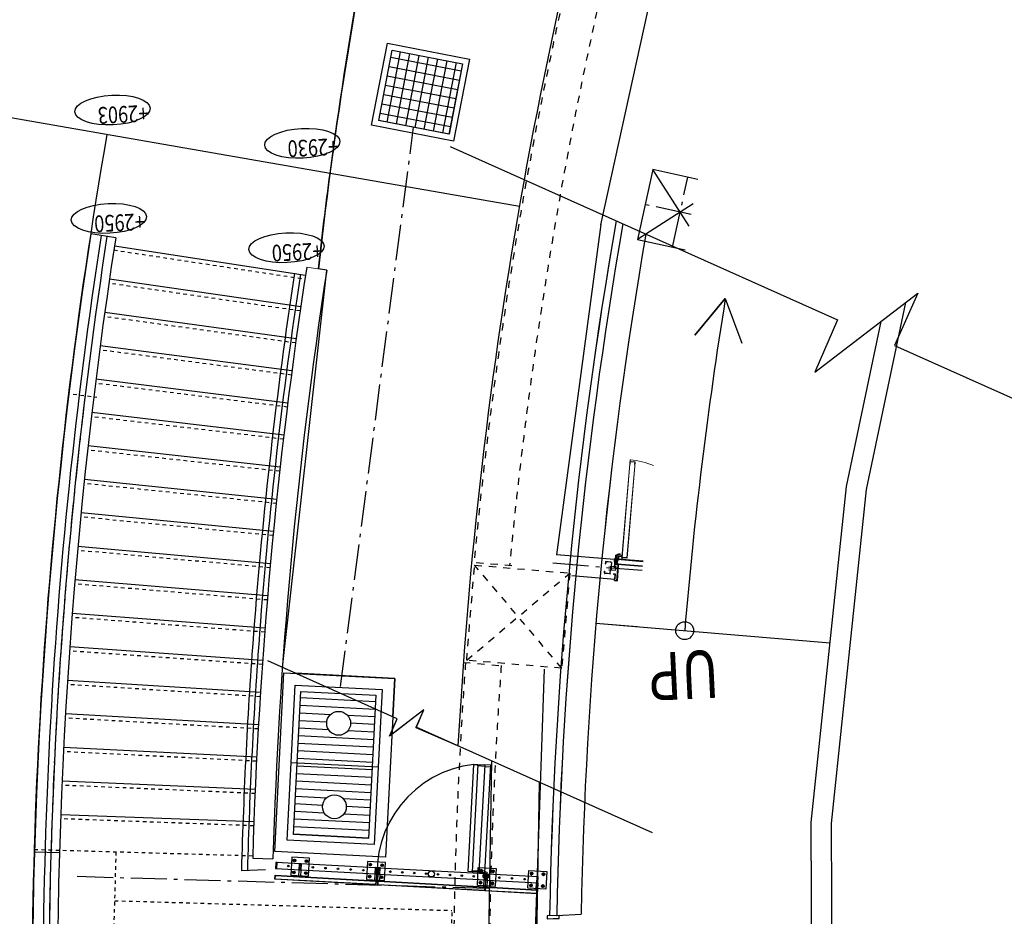
# Model space of a CAD drawing. Extents: x -230652 to 1028740, y 0 to 419336.
# Drawn here: x 302430 to 310681, y 204015 to 211525 of the extents above; entities that cross this region are included whole.
import ezdxf
from ezdxf.enums import TextEntityAlignment as Align

# ---------------------------------------------------------------- set-up
doc = ezdxf.new("R2010")
doc.units = 0
doc.header["$LTSCALE"] = 600
for name, pattern in [('千葉公園ドーム$0$CENTER2', [1.125, 0.75, -0.125, 0.125, -0.125]), ('千葉公園ドーム$0$D3', [0.2, 0.1, -0.1]), ('千葉公園ドーム$0$DD1', [0.1, 0.05, -0.05]), ('千葉公園ドーム$0$DD3', [0.2, 0.1, -0.1]), ('千葉公園ドーム$0$DD4', [0.38, 0.3, -0.08]), ('千葉公園ドーム$0$DD6', [0.75, 0.5, -0.1, 0.05, -0.1])]:
    doc.linetypes.add(name, pattern=pattern)
doc.layers.get('0').update_dxf_attribs({"lineweight": 0})
for name, color, linetype, lineweight in [('千葉公園ドーム$0$090外構', 8, 'Continuous', 25), ('千葉公園ドーム$0$100補助芯', 8, '千葉公園ドーム$0$DD6', 25), ('千葉公園ドーム$0$122ALC切断線', 8, 'Continuous', 25), ('千葉公園ドーム$0$130躯体ふかし線', 8, '千葉公園ドーム$0$DD3', 25), ('千葉公園ドーム$0$150躯体見掛り線', 8, 'Continuous', 25), ('千葉公園ドーム$0$150躯体見掛り線（MH）', 8, 'Continuous', 25), ('千葉公園ドーム$0$160躯体見隠れ線', 8, '千葉公園ドーム$0$DD4', 25), ('千葉公園ドーム$0$180鉄骨柱', 8, 'Continuous', 25), ('千葉公園ドーム$0$221仕上切断線', 8, 'Continuous', 25), ('千葉公園ドーム$0$230建具線', 8, 'Continuous', 25), ('千葉公園ドーム$0$231Kaik', 8, 'Continuous', 25), ('千葉公園ドーム$0$250器具切断線', 8, 'Continuous', 25), ('千葉公園ドーム$0$300Dansa', 8, 'Continuous', 25), ('千葉公園ドーム$0$301Dansa段床', 8, 'Continuous', 25), ('千葉公園ドーム$0$320Step', 8, 'Continuous', 25), ('千葉公園ドーム$0$322階段手摺', 8, 'Continuous', 25), ('千葉公園ドーム$0$390kigo室名', 8, 'Continuous', 25), ('千葉公園ドーム$0$391KigoM（詳細）', 8, 'Continuous', 25), ('千葉公園ドーム$0$LEBEL', 8, 'Continuous', 25), ('千葉公園ドーム$0$X2', 8, 'Continuous', 25), ('千葉公園ドーム$0$外構縁石', 8, 'Continuous', 25), ('千葉公園ドーム$0$建築雨水桝グレ－チング蓋', 8, 'Continuous', 25), ('千葉公園ドーム$0$設備雨水埋設配管芯', 8, '千葉公園ドーム$0$DD6', 25), ('千葉公園ドーム$0$設備雨水桝', 8, 'Continuous', 25)]:
    doc.layers.add(name, color=color, linetype=linetype, lineweight=lineweight)
doc.styles.add('YOKO_GOTHIC', font='msgothic.ttc')
doc.styles.add('YOKO２', font='monotxt', dxfattribs={"bigfont": 'bigfont'})

# ---------------------------------------------------------------- blocks, each defined once
blk = doc.blocks.new('CLAIR_GROUP219')
at = {"color": 8, "linetype": 'Continuous'}
for p, q in [((305408.1, 204423.3), (305407.9, 204420.1)), ((305407.9, 204420.1), (305449.7, 204417.8)), ((305449.9, 204421), (305408.1, 204423.3)), ((306312.8, 204341.6), (306313, 204344.8)), ((306312.8, 204341.6), (306313.6, 204340.6)), ((306313, 204344.8), (306313.9, 204345.6)), ((306313.2, 204349.6), (306313.4, 204352.8)), ((306313.2, 204349.6), (306314.1, 204348.6)), ((306313.4, 204352.8), (306314.3, 204353.6)), ((306313.6, 204340.6), (306313.9, 204345.6)), ((306316.7, 204340.5), (306313.6, 204340.6)), ((306313.7, 204357.5), (306313.8, 204360.7)), ((306313.7, 204357.5), (306314.5, 204356.6)), ((306313.8, 204360.7), (306314.8, 204361.6)), ((306317, 204345.4), (306313.9, 204345.6)), ((306314.1, 204348.6), (306314.3, 204353.6)), ((306317.2, 204348.4), (306314.1, 204348.6)), ((306317.4, 204353.4), (306314.3, 204353.6)), ((306314.5, 204356.6), (306314.8, 204361.6)), ((306317.6, 204356.4), (306314.5, 204356.6)), ((306317.9, 204361.4), (306314.8, 204361.6)), ((306317.1, 204346.7), (306316.7, 204339.2)), ((306317, 204338.3), (306316.7, 204339.2)), ((306320.6, 204338.1), (306317, 204338.3)), ((306317.5, 204354.7), (306317.1, 204347.1)), ((306317.5, 204347.5), (306317.1, 204346.7)), ((306317.4, 204346.3), (306317.1, 204347.1)), ((306320.7, 204340.4), (306317.1, 204340.6)), ((306321, 204346.1), (306317.4, 204346.3)), ((306321, 204345), (306317.4, 204345.2)), ((306318, 204362.7), (306317.5, 204355.1)), ((306318, 204355.5), (306317.5, 204354.7)), ((306317.9, 204354.3), (306317.5, 204355.1)), ((306321.1, 204347.3), (306317.5, 204347.5)), ((306321.2, 204348.4), (306317.6, 204348.6)), ((306321.4, 204353), (306317.8, 204353.2)), ((306321.5, 204354.1), (306317.9, 204354.3)), ((306318.4, 204363.5), (306318, 204362.7)), ((306321.6, 204356.4), (306318, 204356.6)), ((306321.6, 204355.3), (306318, 204355.5)), ((306321.9, 204361), (306318.3, 204361.2)), ((306322, 204363.3), (306318.4, 204363.5)), ((306321.1, 204347.3), (306320.6, 204338.1)), ((306321.1, 204347.3), (306320.6, 204338.1)), ((306321.1, 204347.3), (306320.6, 204338.1)), ((306320.6, 204338.1), (306321.6, 204338.1)), ((306320.9, 204344.2), (306321.8, 204342.4)), ((306320.9, 204343), (306321.8, 204341.2)), ((306321.6, 204355.3), (306321, 204346.1)), ((306321.6, 204355.3), (306321, 204346.1)), ((306321.6, 204355.3), (306321, 204346.1)), ((306321, 204346.1), (306322, 204346)), ((306321.1, 204347.3), (306322.1, 204347.3)), ((306321.3, 204351), (306322.2, 204349.2)), ((306321.4, 204352.2), (306322.3, 204350.4)), ((306322, 204363.3), (306321.5, 204354.1)), ((306322, 204363.3), (306321.5, 204354.1)), ((306322, 204363.3), (306321.5, 204354.1)), ((306321.5, 204354.1), (306322.5, 204354)), ((306321.6, 204355.3), (306322.6, 204355.3)), ((306322.1, 204347.3), (306321.6, 204338.1)), ((306321.8, 204360.1), (306322.7, 204358.4)), ((306321.8, 204359), (306322.7, 204357.2)), ((306322, 204363.3), (306323, 204363.3)), ((306322.6, 204355.3), (306322, 204346)), ((306323, 204363.3), (306322.5, 204354)), ((306334.4, 204334), (306336.4, 204370)), ((306337.4, 204333.8), (306334.4, 204334)), ((306337.4, 204333.8), (306339.4, 204369.9)), ((306350.6, 204336.5), (306351.1, 204345.7)), ((306351.6, 204336.4), (306350.6, 204336.5)), ((306351.7, 204339.6), (306350.8, 204341.4)), ((306351.8, 204340.7), (306350.9, 204342.5)), ((306351, 204344.5), (306351.5, 204353.7)), ((306352, 204344.4), (306351, 204344.5)), ((306352.1, 204345.6), (306351.1, 204345.7)), ((306352.2, 204348.7), (306351.3, 204350.5)), ((306352.2, 204347.6), (306351.3, 204349.4)), ((306351.4, 204352.4), (306351.9, 204361.7)), ((306352.4, 204352.4), (306351.4, 204352.4)), ((306352.5, 204353.6), (306351.5, 204353.7)), ((306351.6, 204336.4), (306352.1, 204345.6)), ((306351.6, 204336.4), (306352.1, 204345.6)), ((306351.6, 204336.4), (306352.1, 204345.6)), ((306351.6, 204336.4), (306355.2, 204336.2)), ((306352.6, 204355.5), (306351.7, 204357.3)), ((306351.7, 204338.7), (306355.3, 204338.5)), ((306352.7, 204356.7), (306351.8, 204358.5)), ((306352.9, 204361.6), (306351.9, 204361.7)), ((306351.9, 204343.3), (306355.5, 204343.1)), ((306352, 204344.4), (306352.5, 204353.6)), ((306352, 204344.4), (306352.5, 204353.6)), ((306352, 204344.4), (306352.5, 204353.6)), ((306352, 204344.4), (306355.6, 204344.2)), ((306352.1, 204346.7), (306355.7, 204346.5)), ((306352.1, 204345.6), (306355.7, 204345.4)), ((306352.4, 204352.4), (306352.9, 204361.6)), ((306352.4, 204352.4), (306352.9, 204361.6)), ((306352.4, 204352.4), (306352.9, 204361.6)), ((306352.4, 204352.4), (306356, 204352.2)), ((306352.4, 204351.3), (306356, 204351.1)), ((306352.5, 204353.6), (306356.1, 204353.4)), ((306352.6, 204354.7), (306356.2, 204354.5)), ((306352.8, 204359.3), (306356.4, 204359.1)), ((306352.9, 204361.6), (306356.5, 204361.4)), ((306355.2, 204336.2), (306355.6, 204337)), ((306355.6, 204344.2), (306356, 204345)), ((306355.6, 204337), (306356, 204344.6)), ((306355.7, 204345.4), (306356, 204344.6)), ((306355.7, 204338.3), (306358.8, 204338.1)), ((306355.9, 204343.3), (306359, 204343.1)), ((306356, 204352.2), (306356.5, 204353)), ((306356, 204345), (306356.5, 204352.6)), ((306356.1, 204353.4), (306356.5, 204352.6)), ((306356.1, 204346.3), (306359.2, 204346.1)), ((306356.4, 204351.3), (306359.5, 204351.1)), ((306356.5, 204361.4), (306356.9, 204360.6)), ((306356.5, 204353), (306356.9, 204360.6)), ((306356.5, 204354.3), (306359.6, 204354.1)), ((306356.8, 204359.3), (306359.9, 204359.1)), ((306359, 204343.1), (306358.8, 204338.1)), ((306359.7, 204339), (306358.8, 204338.1)), ((306359.9, 204342.2), (306359, 204343.1)), ((306359.5, 204351.1), (306359.2, 204346.1)), ((306360.2, 204347), (306359.2, 204346.1)), ((306360.3, 204350.2), (306359.5, 204351.1)), ((306359.9, 204359.1), (306359.6, 204354.1)), ((306360.6, 204355), (306359.6, 204354.1)), ((306359.9, 204342.2), (306359.7, 204339)), ((306360.8, 204358.2), (306359.9, 204359.1)), ((306360.3, 204350.2), (306360.2, 204347)), ((306360.8, 204358.2), (306360.6, 204355))]:
    blk.add_line(p, q, dxfattribs=at)
at = {"color": 8, "linetype": 'Continuous', "lineweight": 5}
for p, q in [((306316.7, 204340.9), (306313.2, 204341.1)), ((306317, 204345), (306313.4, 204345.2)), ((306317.2, 204348.9), (306313.7, 204349.1)), ((306317.4, 204353), (306313.9, 204353.2)), ((306317.6, 204356.9), (306314.1, 204357.1)), ((306317.9, 204361), (306314.3, 204361.2)), ((306355.7, 204338.7), (306359.2, 204338.5)), ((306355.9, 204342.9), (306359.4, 204342.7)), ((306356.1, 204346.7), (306359.7, 204346.5)), ((306356.4, 204350.9), (306359.9, 204350.7)), ((306356.6, 204354.7), (306360.1, 204354.5)), ((306356.8, 204358.8), (306360.3, 204358.6))]:
    blk.add_line(p, q, dxfattribs=at)
at = {"color": 8, "linetype": 'Continuous'}
for points in [[(306270.2, 205285.4), (306220.6, 204386.8), (306186.7, 204388.7), (306236.3, 205287.3)], [(306328.1, 205282.2), (306327.5, 205270.3), (306269.6, 205273.5), (306270.2, 205285.4)], [(306328.1, 205282.2), (306278.5, 204383.6), (306328.5, 204380.9), (306378, 205279.5)], [(306328.1, 205282.2), (306327.5, 205270.3), (306377.4, 205267.5), (306378, 205279.5)], [(304701.3, 204359), (304851.1, 204350.7), (304859.3, 204500.5), (304709.6, 204508.7)], [(304741.4, 204477), (304732.6, 204472.6), (304724.4, 204478), (304724.9, 204487.8), (304733.7, 204492.2), (304741.9, 204486.8)], [(304841.2, 204471.5), (304832.5, 204467.1), (304824.2, 204472.5), (304824.8, 204482.3), (304833.5, 204486.7), (304841.8, 204481.3)], [(304573.3, 204416.1), (305408, 204370.1), (305410.7, 204420), (304576, 204466)], [(304573.3, 204416.1), (304585.2, 204415.4), (304588, 204465.4), (304576, 204466)], [(304735.9, 204377.2), (304727.1, 204372.8), (304718.9, 204378.1), (304719.4, 204387.9), (304728.2, 204392.4), (304736.4, 204387)], [(304773, 204405.1), (304784.9, 204404.4), (304781.7, 204346.5), (304769.8, 204347.2)], [(304773, 204405.1), (304784.9, 204404.4), (304787.7, 204454.4), (304775.7, 204455)], [(304784.9, 204404.4), (304773, 204405.1), (304775.7, 204455), (304787.7, 204454.4)], [(305336.3, 204323.9), (305486.1, 204315.7), (305494.4, 204465.4), (305344.6, 204473.7)], [(305376.4, 204442), (305367.6, 204437.6), (305359.4, 204442.9), (305360, 204452.7), (305368.7, 204457.2), (305376.9, 204451.8)], [(305408, 204370.1), (305420, 204369.4), (305422.7, 204419.3), (305410.7, 204420)], [(305420, 204369.4), (305408, 204370.1), (305410.7, 204420), (305422.7, 204419.3)], [(305434.9, 204368.6), (306333.6, 204319), (306336.3, 204368.9), (305437.7, 204418.5)], [(305434.9, 204368.6), (305446.9, 204367.9), (305449.7, 204417.8), (305437.7, 204418.5)], [(305476.2, 204436.5), (305467.5, 204432.1), (305459.3, 204437.4), (305459.8, 204447.2), (305468.6, 204451.7), (305476.8, 204446.3)], [(306279.2, 204395.6), (306278.5, 204383.6), (306220.6, 204386.8), (306221.3, 204398.8)], [(306414.7, 204264.4), (306264.9, 204272.7), (306273.2, 204422.5), (306422.9, 204414.2)], [(306279.2, 204395.6), (306278.5, 204383.6), (306328.5, 204380.9), (306329.1, 204392.8)], [(306288, 204391.7), (306296.2, 204386.3), (306305, 204390.8), (306305.5, 204400.6), (306297.3, 204405.9), (306288.5, 204401.5)], [(306387.9, 204386.2), (306396.1, 204380.8), (306404.8, 204385.3), (306405.4, 204395.1), (306397.2, 204400.4), (306388.4, 204396)], [(306838, 204241.1), (306688.3, 204249.3), (306696.5, 204399.1), (306846.3, 204390.9)], [(304570.1, 204358.2), (305416.8, 204311.5), (305414.9, 204277.5), (304568.2, 204324.2)], [(304572.2, 204355.8), (305414.3, 204309.3), (305412.7, 204280), (304570.6, 204326.4)], [(304835.7, 204371.7), (304826.9, 204367.2), (304818.7, 204372.6), (304819.3, 204382.4), (304828, 204386.8), (304836.2, 204381.5)], [(305370.9, 204342.2), (305362.1, 204337.7), (305353.9, 204343.1), (305354.5, 204352.9), (305363.2, 204357.3), (305371.4, 204352)], [(305408, 204370.1), (305420, 204369.4), (305416.8, 204311.5), (305404.8, 204312.1)], [(305431.7, 204310.7), (306330.4, 204261.1), (306328.5, 204227.1), (305429.9, 204276.7)], [(305434.9, 204368.6), (305446.9, 204367.9), (305443.7, 204310), (305431.7, 204310.7)], [(305470.7, 204336.6), (305462, 204332.2), (305453.8, 204337.6), (305454.3, 204347.4), (305463.1, 204351.8), (305471.3, 204346.4)], [(306321.6, 204319.7), (306333.6, 204319), (306330.4, 204261.1), (306318.4, 204261.7)], [(306322.5, 204336.6), (306323.2, 204348.6), (306322.2, 204348.7), (306321.5, 204336.7)], [(306321.6, 204319.7), (306333.6, 204319), (306336.3, 204368.9), (306324.3, 204369.6)], [(306323, 204344.6), (306323.6, 204356.6), (306322.6, 204356.7), (306322, 204344.7)], [(306323.4, 204352.6), (306324.1, 204364.6), (306323.1, 204364.6), (306322.4, 204352.7)], [(306336.6, 204318.8), (306348.5, 204318.2), (306345.4, 204260.3), (306333.4, 204260.9)], [(306336.6, 204318.8), (306348.5, 204318.2), (306351.3, 204368.1), (306339.3, 204368.7)], [(306336.6, 204318.8), (306348.5, 204318.2), (306351.3, 204368.1), (306339.3, 204368.7)], [(306348.5, 204318.2), (306771.9, 204294.8), (306774.7, 204344.7), (306351.3, 204368.1)], [(306350.1, 204347.1), (306349.5, 204335.1), (306350.5, 204335.1), (306351.1, 204347.1)], [(306350.6, 204355.1), (306349.9, 204343.1), (306350.9, 204343.1), (306351.6, 204355.1)], [(306351, 204363.1), (306350.4, 204351.1), (306351.4, 204351.1), (306352, 204363)], [(306711.4, 204368.3), (306719.6, 204363), (306728.3, 204367.4), (306728.9, 204377.2), (306720.7, 204382.6), (306711.9, 204378.1)], [(306759.9, 204295.5), (306771.9, 204294.8), (306774.7, 204344.7), (306762.7, 204345.4)], [(306759.9, 204295.5), (306771.9, 204294.8), (306774.7, 204344.7), (306762.7, 204345.4)], [(306811.2, 204362.8), (306819.4, 204357.5), (306828.2, 204361.9), (306828.7, 204371.7), (306820.5, 204377.1), (306811.7, 204372.6)], [(305433.9, 204308.2), (306328, 204258.9), (306326.3, 204229.6), (305432.3, 204278.9)], [(306282.5, 204291.9), (306290.7, 204286.5), (306299.5, 204290.9), (306300, 204300.7), (306291.8, 204306.1), (306283, 204301.7)], [(306333.4, 204260.9), (306768.7, 204236.9), (306766.8, 204202.9), (306331.5, 204227)], [(306335.5, 204258.5), (306766.3, 204234.7), (306764.7, 204205.4), (306333.9, 204229.1)], [(306382.3, 204286.3), (306390.6, 204281), (306399.3, 204285.4), (306399.9, 204295.2), (306391.6, 204300.6), (306382.9, 204296.1)], [(306705.9, 204268.5), (306714.1, 204263.1), (306722.8, 204267.6), (306723.4, 204277.4), (306715.1, 204282.7), (306706.4, 204278.3)], [(306759.9, 204295.5), (306771.9, 204294.8), (306768.7, 204236.9), (306756.7, 204237.6)], [(306805.7, 204263), (306813.9, 204257.6), (306822.7, 204262.1), (306823.2, 204271.9), (306815, 204277.2), (306806.2, 204272.8)]]:
    blk.add_lwpolyline(points, close=True, dxfattribs=at)
at = {"color": 8, "linetype": 'Continuous', "lineweight": 25}
for centre, radius in [((304733.1, 204482.4), 11), ((304833, 204476.9), 11), ((304727.6, 204382.6), 11), ((304886.2, 204423.9), 6.5), ((304992, 204418), 6.5), ((305097.8, 204412.2), 6.5), ((305203.7, 204406.4), 6.5), ((305309.5, 204400.5), 6.5), ((305368.2, 204447.4), 11), ((305468, 204441.9), 11), ((305536.2, 204388), 6.5), ((306296.8, 204396.1), 11), ((306396.6, 204390.6), 11), ((304827.5, 204377), 11), ((305362.7, 204347.5), 11), ((305462.5, 204342), 11), ((305636, 204382.5), 6.5), ((305735.9, 204377), 6.5), ((305835.7, 204371.5), 6.5), ((305935.6, 204366), 6.5), ((306035.4, 204360.5), 6.5), ((306135.3, 204355), 6.5), ((306235.1, 204349.5), 6.5), ((306449.8, 204337.6), 6.5), ((306555.6, 204331.8), 6.5), ((306661.4, 204325.9), 6.5), ((306720.1, 204372.8), 11), ((306820, 204367.3), 11), ((306291.3, 204296.3), 11), ((306391.1, 204290.8), 11), ((306714.6, 204272.9), 11), ((306814.5, 204267.4), 11)]:
    blk.add_circle(centre, radius, dxfattribs=at)
at = {"color": 8, "linetype": 'Continuous'}
for centre, radius in [((304733.1, 204482.4), 5.5), ((304733.1, 204482.4), 5), ((304733.1, 204482.4), 4.2), ((304833, 204476.9), 5.5), ((304833, 204476.9), 5), ((304833, 204476.9), 4.2), ((304680.5, 204435.2), 6.5), ((305368.2, 204447.4), 5.5), ((305368.2, 204447.4), 5), ((305368.2, 204447.4), 4.2), ((305468, 204441.9), 5.5), ((305468, 204441.9), 5), ((305468, 204441.9), 4.2), ((305879.6, 204369.1), 25), ((306296.8, 204396.1), 5.5), ((306296.8, 204396.1), 5), ((306296.8, 204396.1), 4.2), ((306396.6, 204390.6), 5.5), ((306396.6, 204390.6), 5), ((306396.6, 204390.6), 4.2), ((304727.6, 204382.6), 5.5), ((304727.6, 204382.6), 5), ((304727.6, 204382.6), 4.2), ((304827.5, 204377), 5.5), ((304827.5, 204377), 5), ((304827.5, 204377), 4.2), ((305362.7, 204347.5), 5.5), ((305362.7, 204347.5), 5), ((305362.7, 204347.5), 4.2), ((305462.5, 204342), 5.5), ((305462.5, 204342), 5), ((305462.5, 204342), 4.2), ((306338.4, 204378.8), 9), ((306720.1, 204372.8), 5.5), ((306720.1, 204372.8), 5), ((306720.1, 204372.8), 4.2), ((306820, 204367.3), 5.5), ((306820, 204367.3), 5), ((306820, 204367.3), 4.2), ((306291.3, 204296.3), 5.5), ((306291.3, 204296.3), 5), ((306291.3, 204296.3), 4.2), ((306391.1, 204290.8), 5.5), ((306391.1, 204290.8), 5), ((306391.1, 204290.8), 4.2), ((306714.6, 204272.9), 5.5), ((306714.6, 204272.9), 5), ((306714.6, 204272.9), 4.2), ((306814.5, 204267.4), 5.5), ((306814.5, 204267.4), 5), ((306814.5, 204267.4), 4.2)]:
    blk.add_circle(centre, radius, dxfattribs=at)
for centre, radius, start, end in [((306338.4, 204378.8), 914.2, 96.41267, 186.41267), ((305449.7, 204417.8), 3.2, 356.84217, 86.84217), ((306318.4, 204339.4), 1.76, 135.78426, 165.82723), ((306323.7, 204342.6), 6.87, 157.18942, 196.49492), ((306318.8, 204346.3), 1.76, 187.85711, 217.90008), ((306318.8, 204347.4), 1.76, 135.78426, 165.82723), ((306324.2, 204350.6), 6.87, 157.18942, 196.49492), ((306319.2, 204354.3), 1.76, 187.85711, 217.90008), ((306319.3, 204355.4), 1.76, 135.78426, 165.82723), ((306324.6, 204358.5), 6.87, 157.18942, 196.49492), ((306319.7, 204362.3), 1.76, 187.85711, 217.90008), ((306348.9, 204341.2), 6.87, 337.18942, 16.49492), ((306353.9, 204337.4), 1.76, 7.85711, 37.90008), ((306354.3, 204344.4), 1.76, 315.78426, 345.82723), ((306349.4, 204349.2), 6.87, 337.18942, 16.49492), ((306354.3, 204345.4), 1.76, 7.85711, 37.90008), ((306354.7, 204352.3), 1.76, 315.78426, 345.82723), ((306349.8, 204357.2), 6.87, 337.18942, 16.49492), ((306354.8, 204353.4), 1.76, 7.85711, 37.90008), ((306355.2, 204360.3), 1.76, 315.78426, 345.82723)]:
    blk.add_arc(centre, radius, start, end, dxfattribs=at)

msp = doc.modelspace()

# ---------------------------------------------------------------- hatches: boundary and pattern name
at = {"layer": '千葉公園ドーム$0$建築雨水桝グレ－チング蓋'}
h = msp.add_hatch(dxfattribs=at)
h.set_pattern_fill('LINE', color=256, scale=19.999898, angle=177.07681501, style=0)
h.set_pattern_definition([(177.076815, (299, -2e-10), (-3.238297, -63.417049), [])])
h.paths.add_polyline_path([(305353.8343, 204667.1129), (304724.6575, 204699.2448), (304785.8612, 205897.6769), (305415.038, 205865.5449)])
h.paths.add_polyline_path([(305166.9714, 204931.9868), (305166.8431, 204937.0517), (305166.4584, 204942.1036), (305165.8183, 204947.1295), (305164.9244, 204952.1166), (305163.7792, 204957.052), (305162.3854, 204961.923), (305160.7467, 204966.7172), (305158.8673, 204971.4222), (305156.7519, 204976.026), (305154.4062, 204980.5168), (305151.8359, 204984.883), (305149.0479, 204989.1134), (305146.0491, 204993.1971), (305142.8474, 204997.1238), (305139.4509, 205000.8832), (305135.8683, 205004.4657), (305132.1089, 205007.8623), (305128.1822, 205011.064), (305124.0985, 205014.0628), (305119.8681, 205016.8508), (305115.5019, 205019.4211), (305111.0111, 205021.7668), (305106.4073, 205023.8821), (305101.7023, 205025.7616), (305096.9081, 205027.4003), (305092.0371, 205028.7941), (305087.1017, 205029.9393), (305082.1146, 205030.8332), (305077.0887, 205031.4733), (305072.0368, 205031.858), (305066.9719, 205031.9863), (305061.9071, 205031.858), (305056.8552, 205031.4733), (305051.8292, 205030.8332), (305046.8422, 205029.9393), (305041.9068, 205028.7941), (305037.0358, 205027.4003), (305032.2416, 205025.7616), (305027.5366, 205023.8821), (305022.9328, 205021.7668), (305018.442, 205019.4211), (305014.0758, 205016.8508), (305009.8454, 205014.0628), (305005.7617, 205011.064), (305001.835, 205007.8623), (304998.0756, 205004.4657), (304994.493, 205000.8832), (304991.0965, 204997.1238), (304987.8948, 204993.1971), (304984.896, 204989.1134), (304982.108, 204984.883), (304979.5377, 204980.5168), (304977.192, 204976.026), (304975.0766, 204971.4222), (304973.1972, 204966.7172), (304971.5585, 204961.923), (304970.1647, 204957.052), (304969.0195, 204952.1166), (304968.1256, 204947.1295), (304967.4855, 204942.1036), (304967.1008, 204937.0517), (304966.9725, 204931.9868), (304967.1008, 204926.9219), (304967.4855, 204921.8701), (304968.1256, 204916.8441), (304969.0195, 204911.8571), (304970.1647, 204906.9217), (304971.5585, 204902.0507), (304973.1972, 204897.2565), (304975.0766, 204892.5515), (304977.192, 204887.9476), (304979.5377, 204883.4569), (304982.108, 204879.0907), (304984.896, 204874.8603), (304987.8948, 204870.7766), (304991.0965, 204866.8499), (304994.493, 204863.0905), (304998.0756, 204859.5079), (305001.835, 204856.1114), (305005.7617, 204852.9097), (305009.8454, 204849.9109), (305014.0758, 204847.1228), (305018.442, 204844.5526), (305022.9328, 204842.2068), (305027.5366, 204840.0915), (305032.2416, 204838.2121), (305037.0358, 204836.5734), (305041.9068, 204835.1796), (305046.8422, 204834.0343), (305051.8292, 204833.1405), (305056.8552, 204832.5004), (305061.9071, 204832.1157), (305066.9719, 204831.9874), (305072.0368, 204832.1157), (305077.0887, 204832.5004), (305082.1146, 204833.1405), (305087.1017, 204834.0343), (305092.0371, 204835.1796), (305096.9081, 204836.5734), (305101.7023, 204838.2121), (305106.4073, 204840.0915), (305111.0111, 204842.2068), (305115.5019, 204844.5526), (305119.8681, 204847.1228), (305124.0985, 204849.9109), (305128.1822, 204852.9097), (305132.1089, 204856.1114), (305135.8683, 204859.5079), (305139.4509, 204863.0905), (305142.8474, 204866.8499), (305146.0491, 204870.7766), (305149.0479, 204874.8603), (305151.8359, 204879.0907), (305154.4062, 204883.4569), (305156.7519, 204887.9476), (305158.8673, 204892.5515), (305160.7467, 204897.2565), (305162.3854, 204902.0507), (305163.7792, 204906.9217), (305164.9244, 204911.8571), (305165.8183, 204916.8441), (305166.4584, 204921.8701), (305166.8431, 204926.9219)])
h.paths.add_polyline_path([(305202.6739, 205631.0776), (305202.5456, 205636.1425), (305202.1608, 205641.1944), (305201.5207, 205646.2203), (305200.6269, 205651.2074), (305199.4816, 205656.1428), (305198.0878, 205661.0138), (305196.4491, 205665.808), (305194.5697, 205670.513), (305192.4544, 205675.1168), (305190.1086, 205679.6076), (305187.5384, 205683.9738), (305184.7503, 205688.2042), (305181.7516, 205692.2879), (305178.5498, 205696.2146), (305175.1533, 205699.974), (305171.5708, 205703.5565), (305167.8113, 205706.9531), (305163.8847, 205710.1548), (305159.8009, 205713.1536), (305155.5705, 205715.9416), (305151.2044, 205718.5119), (305146.7136, 205720.8576), (305142.1098, 205722.9729), (305137.4048, 205724.8524), (305132.6106, 205726.4911), (305127.7395, 205727.8849), (305122.8042, 205729.0301), (305117.8171, 205729.924), (305112.7912, 205730.5641), (305107.7393, 205730.9488), (305102.6744, 205731.0771), (305097.6095, 205730.9488), (305092.5576, 205730.5641), (305087.5317, 205729.924), (305082.5447, 205729.0301), (305077.6093, 205727.8849), (305072.7383, 205726.4911), (305067.9441, 205724.8524), (305063.239, 205722.9729), (305058.6352, 205720.8576), (305054.1445, 205718.5119), (305049.7783, 205715.9416), (305045.5479, 205713.1536), (305041.4641, 205710.1548), (305037.5375, 205706.9531), (305033.7781, 205703.5565), (305030.1955, 205699.974), (305026.799, 205696.2146), (305023.5972, 205692.2879), (305020.5985, 205688.2042), (305017.8104, 205683.9738), (305015.2402, 205679.6076), (305012.8944, 205675.1168), (305010.7791, 205670.513), (305008.8997, 205665.808), (305007.261, 205661.0138), (305005.8672, 205656.1428), (305004.7219, 205651.2074), (305003.8281, 205646.2203), (305003.188, 205641.1944), (305002.8033, 205636.1425), (305002.6749, 205631.0776), (305002.8033, 205626.0127), (305003.188, 205620.9609), (305003.8281, 205615.9349), (305004.7219, 205610.9479), (305005.8672, 205606.0125), (305007.261, 205601.1415), (305008.8997, 205596.3473), (305010.7791, 205591.6423), (305012.8944, 205587.0384), (305015.2402, 205582.5477), (305017.8104, 205578.1815), (305020.5985, 205573.9511), (305023.5972, 205569.8674), (305026.799, 205565.9407), (305030.1955, 205562.1813), (305033.7781, 205558.5987), (305037.5375, 205555.2022), (305041.4641, 205552.0005), (305045.5479, 205549.0017), (305049.7783, 205546.2136), (305054.1445, 205543.6434), (305058.6352, 205541.2976), (305063.239, 205539.1823), (305067.9441, 205537.3029), (305072.7383, 205535.6642), (305077.6093, 205534.2704), (305082.5447, 205533.1251), (305087.5317, 205532.2313), (305092.5576, 205531.5912), (305097.6095, 205531.2065), (305102.6744, 205531.0782), (305107.7393, 205531.2065), (305112.7912, 205531.5912), (305117.8171, 205532.2313), (305122.8042, 205533.1251), (305127.7395, 205534.2704), (305132.6106, 205535.6642), (305137.4048, 205537.3029), (305142.1098, 205539.1823), (305146.7136, 205541.2976), (305151.2044, 205543.6434), (305155.5705, 205546.2136), (305159.8009, 205549.0017), (305163.8847, 205552.0005), (305167.8113, 205555.2022), (305171.5708, 205558.5987), (305175.1533, 205562.1813), (305178.5498, 205565.9407), (305181.7516, 205569.8674), (305184.7503, 205573.9511), (305187.5384, 205578.1815), (305190.1086, 205582.5477), (305192.4544, 205587.0384), (305194.5697, 205591.6423), (305196.4491, 205596.3473), (305198.0878, 205601.1415), (305199.4816, 205606.0125), (305200.6269, 205610.9479), (305201.5207, 205615.9349), (305202.1608, 205620.9609), (305202.5456, 205626.0127)])
at = {"layer": '千葉公園ドーム$0$設備雨水桝'}
h = msp.add_hatch(dxfattribs=at)
h.set_pattern_fill('ANSI37', color=256, scale=24.999872, angle=-55.90663298, style=0)
h.set_pattern_definition([(-10.906633, (-34164.48, 28990.74), (15.018397, 77.940835), []), (79.093367, (-34164.48, 28990.74), (-77.940835, 15.018397), [])])
h.paths.add_polyline_path([(306027.5479, 210567.2317), (305438.3564, 210680.5883), (305551.8813, 211269.7473), (306141.0728, 211156.3908), (306027.5479, 210567.2317)])

# ---------------------------------------------------------------- linework, layer by layer
at = {"layer": '千葉公園ドーム$0$090外構'}
msp.add_lwpolyline([(299899.6295, 211133.5619), (306617.4775, 209961.619)], dxfattribs=at)
at = {"layer": '千葉公園ドーム$0$100補助芯'}
for p, q in [((307900.2234, 209619.0324), (308028.7244, 210205.1074)), ((308057.1938, 209891.7404), (307671.4364, 209976.3204)), ((307646.2322, 206909.6474), (306845.7918, 206976.7781)), ((302911.7356, 204349.3672), (306383.6777, 204248.9927))]:
    msp.add_line(p, q, dxfattribs=at)
msp.add_arc((344574.685, 203339.9032), 41900.5974, 173.09748289, 192.87079044, dxfattribs=at)
at = {"layer": '千葉公園ドーム$0$122ALC切断線'}
for centre, radius, start, end in [((344574.685, 203339.9032), 37710.6189, 170.07584769, 178.96887227), ((344574.8525, 203339.9734), 37710.6189, 170.07584769, 178.96887227), ((344574.685, 203339.9032), 37650.6192, 170.09887385, 178.96274508), ((344574.8525, 203339.9734), 37650.6192, 170.09887385, 178.96274508)]:
    msp.add_arc(centre, radius, start, end, dxfattribs=at)
at = {"layer": '千葉公園ドーム$0$130躯体ふかし線'}
for p, q in [((306175.4995, 206159.0207), (306242.3583, 206956.2178)), ((306555.2419, 206950.0473), (306216.4128, 206978.4639)), ((306242.3583, 206956.2178), (307039.5555, 206889.3591)), ((306972.6967, 206092.1619), (306242.3583, 206956.2178)), ((306175.4995, 206159.0207), (307039.5555, 206889.3591)), ((307039.5555, 206889.3591), (306972.6967, 206092.1619)), ((306146.2111, 206141.4069), (306485.0402, 206112.9902)), ((306972.6967, 206092.1619), (306175.4995, 206159.0207))]:
    msp.add_line(p, q, dxfattribs=at)
for radius, start, end in [(38510.6148, 160.685306, 174.58109506), (38210.6163, 160.69021223, 174.57618879), (38510.6148, 175.83085859, 189.78477154), (38210.6163, 175.83576486, 189.7798653)]:
    msp.add_arc((344574.8493, 203339.9732), radius, start, end, dxfattribs=at)
at = {"layer": '千葉公園ドーム$0$150躯体見掛り線'}
for p, q in [((303234.0302, 209698.76), (303026.7316, 209730.7453)), ((303223.3528, 209629.2617), (304825.0094, 209386.2206)), ((304785.0664, 209118.4444), (303181.8097, 209350.6962)), ((304746.9273, 208850.4054), (303142.1431, 209071.8573)), ((304710.5937, 208582.1157), (303104.3549, 208792.7576)), ((304676.0673, 208313.5874), (303068.4467, 208513.4099)), ((304643.3496, 208044.8327), (303034.42, 208233.8263)), ((304612.4423, 207775.8639), (303002.2767, 207954.0207)), ((304583.3465, 207506.693), (302972.0179, 207674.0046)), ((304556.0638, 207237.3324), (302943.6452, 207393.7912)), ((304530.5952, 206967.7941), (302917.1598, 207113.3931)), ((304506.9421, 206698.0905), (302892.5628, 206832.823)), ((304485.1053, 206428.2338), (302869.8555, 206552.0937)), ((304465.086, 206158.2361), (302849.0389, 206271.2178)), ((304446.885, 205888.1098), (302830.1138, 205990.2082)), ((304430.5031, 205617.867), (302813.0812, 205709.0775)), ((304415.9412, 205347.5201), (302797.4474, 205427.8631)), ((304403.1998, 205077.0812), (302784.6963, 205146.504)), ((304392.2796, 204806.5627), (302773.4833, 204865.0816)), ((302553.2004, 204554.813), (302762.8645, 204548.7516)), ((304382.1799, 204501.9369), (304552.108, 204497.0242))]:
    msp.add_line(p, q, dxfattribs=at)
at = {"layer": '千葉公園ドーム$0$150躯体見掛り線', "linetype": 'Continuous'}
for points in [[(305495.9878, 204509.6584), (304567.203, 204557.0913), (304643.7077, 206055.1313), (305572.4925, 206007.6984)], [(305353.8343, 204667.1129), (304724.6575, 204699.2448), (304785.8612, 205897.6769), (305415.038, 205865.5449)]]:
    msp.add_lwpolyline(points, close=True, dxfattribs=at)
at = {"layer": '千葉公園ドーム$0$150躯体見掛り線'}
for centre, radius, start, end in [((344575.6566, 203319.9265), 42040.5966, 171.22868008, 192.84386203), ((344575.6534, 203319.9263), 41830.8418, 171.22867921, 192.84386279), ((344575.6571, 203319.9265), 40210.8538, 171.22868028, 178.31553035), ((344575.6534, 203319.9263), 40040.8509, 171.22867921, 178.31545177)]:
    msp.add_arc(centre, radius, start, end, dxfattribs=at)
at = {"layer": '千葉公園ドーム$0$150躯体見掛り線（MH）'}
for p, q in [((308039.8545, 209794.3509), (307735.6869, 210269.3578)), ((308073.4795, 209981.8709), (307607.186, 209683.2829))]:
    msp.add_line(p, q, dxfattribs=at)
msp.add_lwpolyline([(308111.3984, 210186.9805), (307735.6869, 210269.3578), (307607.186, 209683.2829), (308005.364, 209595.9796)], dxfattribs=at)
at = {"layer": '千葉公園ドーム$0$160躯体見隠れ線', "lineweight": 13}
msp.add_line((305003.0868, 209425.8022), (304835.0758, 209451.7256), dxfattribs=at)
at = {"layer": '千葉公園ドーム$0$180鉄骨柱'}
for p, q in [((306383.1843, 205315.7812), (306355.0032, 203690.0726)), ((306383.1843, 205315.7812), (306355.0032, 203690.0726)), ((306761.3401, 203683.0289), (306786.5163, 205135.3893)), ((306761.3401, 203683.0289), (306786.5163, 205135.3893))]:
    msp.add_line(p, q, dxfattribs=at)
at = {"layer": '千葉公園ドーム$0$221仕上切断線'}
for p, q in [((308012.0203, 213062.6785), (307298.2957, 209807.4799)), ((307298.663, 209808.8768), (306927.8442, 207043.1525)), ((307410.1946, 207002.6991), (306927.8442, 207043.1525)), ((307416.2513, 206835.6092), (307057.5094, 206865.6959)), ((306930.2354, 204021.4745), (307134.4517, 204031.4903)), ((306930.4029, 204021.5447), (307134.6191, 204031.5605))]:
    msp.add_line(p, q, dxfattribs=at)
for points in [[(306036.1753, 210461.2053), (309282.7123, 209010.4859), (309093.2132, 208570.993), (309955.5771, 209233.9862), (309760.3357, 208797.0593), (312658.0974, 207502.1905)], [(306823.5604, 206084.5994), (306724.3534, 203158.4166), (306888.2477, 199816.6977), (307048.7254, 198607.1127)]]:
    msp.add_lwpolyline(points, dxfattribs=at)
for centre in [(344574.685, 203339.9032), (344574.8525, 203339.9734)]:
    msp.add_arc(centre, 37446.6202, 170.17773237, 178.94176633, dxfattribs=at)
at = {"layer": '千葉公園ドーム$0$230建具線', "lineweight": 13}
for p, q in [((307544.4562, 207837.7955), (307475.8591, 207019.8712)), ((307477.4535, 207019.7375), (307546.0506, 207837.6618)), ((307586.4504, 207819.2209), (307519.1069, 207016.2441)), ((307588.0448, 207819.0872), (307520.7014, 207016.1104))]:
    msp.add_line(p, q, dxfattribs=at)
at = {"layer": '千葉公園ドーム$0$230建具線', "linetype": '千葉公園ドーム$0$CENTER2', "lineweight": 13}
for p, q in [((307546.8967, 207820.2301), (307545.4174, 207802.5921)), ((307546.3914, 207822.5805), (307586.4504, 207819.2209)), ((307547.645, 207837.5281), (307546.5251, 207824.175)), ((307546.5251, 207824.175), (307586.5841, 207820.8154)), ((307546.8967, 207820.2301), (307583.9662, 207817.1212)), ((307570.2417, 207822.186), (307570.108, 207820.5915)), ((307583.9662, 207817.1212), (307582.487, 207799.4832)), ((307478.7071, 207034.6849), (307480.9991, 207034.4927)), ((307479.9377, 207021.8372), (307480.9991, 207034.4927)), ((307477.3198, 207018.1431), (307518.9733, 207014.6497)), ((307519.1071, 207016.2441), (307477.4535, 207019.7375)), ((307517.0073, 207018.7283), (307479.9377, 207021.8372)), ((307498.2803, 207017.9908), (307498.1466, 207016.3964)), ((307518.0687, 207031.3838), (307517.0073, 207018.7283)), ((307520.3607, 207031.1915), (307518.0687, 207031.3838))]:
    msp.add_line(p, q, dxfattribs=at)
at = {"layer": '千葉公園ドーム$0$230建具線'}
for p, q in [((307423.3353, 207039.7302), (307429.3352, 207039.7625)), ((307423.3353, 207039.7302), (307423.4865, 207011.6194)), ((307429.3352, 207039.7625), (307443.2441, 207047.2004)), ((307429.3352, 207039.7625), (307429.4878, 207011.3843)), ((307431.8024, 207032.9991), (307471.6622, 207029.6561)), ((307450.0608, 207011.3977), (307453.4038, 207051.2575)), ((307469.102, 207036.0488), (307477.7984, 207004.0538)), ((307415.1771, 207002.2812), (307413.3385, 206980.3583)), ((307415.8791, 207010.6518), (307413.9235, 206987.3337)), ((307415.8791, 207010.6518), (307413.9235, 206987.3337)), ((307415.5179, 206987.2), (307413.9235, 206987.3337)), ((307415.5179, 206987.2), (307413.9235, 206987.3337)), ((307417.4735, 207010.518), (307415.5179, 206987.2)), ((307415.5179, 206987.2), (307417.4735, 207010.518)), ((307434.2146, 207009.114), (307417.4735, 207010.518)), ((307434.3483, 207010.7084), (307417.6072, 207012.1124)), ((307423.4865, 207011.6194), (307421.1465, 206983.7175)), ((307427.1254, 206983.216), (307421.1465, 206983.7175)), ((307429.3318, 207009.5235), (307425.9888, 206969.6637)), ((307430.8717, 206969.2542), (307425.9888, 206969.6637)), ((307429.4655, 207011.1179), (307427.1254, 206983.216)), ((307429.3318, 207009.5235), (307430.8717, 206969.2542)), ((307437.6684, 207014.444), (307429.4439, 207015.1338)), ((307430.0861, 206959.8871), (307434.2146, 207009.114)), ((307444.8998, 206957.0391), (307431.5468, 206958.159)), ((307435.809, 207008.9803), (307431.6805, 206959.7534)), ((307445.0335, 206958.6335), (307431.6805, 206959.7534)), ((307435.4246, 207004.3964), (307432.0649, 206964.3374)), ((307433.8848, 206825.7009), (307444.8998, 206957.0391)), ((307434.3626, 207026.6064), (307439.6223, 207007.2556)), ((307438.5478, 207005.7401), (307435.0544, 206964.0865)), ((307446.4942, 206956.9054), (307435.4792, 206825.5671)), ((307649.6166, 206944.4863), (307436.5151, 206962.3585)), ((307436.6488, 206963.9528), (307440.1422, 207005.6064)), ((307649.7721, 206946.0789), (307436.6488, 206963.953)), ((307438.3955, 206984.7796), (307436.8011, 206984.9133)), ((307439.133, 206966.0525), (307442.2419, 207003.1222)), ((307451.7885, 206964.9912), (307439.133, 206966.0525)), ((307440.1422, 207005.6064), (307653.8588, 206987.6825)), ((307654.0162, 206989.2749), (307440.2759, 207007.2008)), ((307442.2419, 207003.1222), (307454.8974, 207002.0608)), ((307451.5963, 206962.6992), (307451.7885, 206964.9912)), ((307455.0896, 207004.3528), (307454.8974, 207002.0608)), ((307416.2513, 206835.6092), (307419.7614, 206877.462)), ((307415.5493, 206827.2386), (307417.5049, 206850.5566)), ((307433.7511, 206824.1065), (307417.01, 206825.5105)), ((307417.1437, 206827.1049), (307419.0993, 206850.4229)), ((307417.1437, 206827.1049), (307433.8848, 206825.7009)), ((307419.0993, 206850.4229), (307417.5049, 206850.5566)), ((307418.2636, 206840.4579), (307420.5555, 206840.2657)), ((307433.7511, 206824.1065), (307435.3455, 206823.9727)), ((307435.4792, 206825.5671), (307435.3455, 206823.9727))]:
    msp.add_line(p, q, dxfattribs=at)
at = {"layer": '千葉公園ドーム$0$230建具線', "linetype": '千葉公園ドーム$0$D3'}
for p, q in [((307338.1333, 206981.046), (307336.8462, 206965.6999)), ((307336.8462, 206965.6999), (307339.1382, 206965.5077)), ((307340.4252, 206980.8539), (307339.1382, 206965.5077)), ((307383.5664, 206979.5438), (307342.9093, 206982.9536)), ((307383.7586, 206981.8357), (307343.1016, 206985.2455)), ((307378.0776, 206886.5774), (307385.6661, 206977.0597)), ((307387.958, 206976.8674), (307380.3696, 206886.3853)), ((307416.3536, 206997.165), (307406.7677, 206882.8668)), ((307418.6455, 206996.9728), (307409.0597, 206882.6746)), ((307416.3536, 206997.165), (307418.6455, 206996.9728)), ((307330.5448, 206890.5639), (307331.8318, 206905.9101)), ((307331.8318, 206905.9101), (307334.1237, 206905.7178)), ((307332.8367, 206890.3716), (307334.1237, 206905.7178)), ((307375.4012, 206882.1858), (307334.7443, 206885.5956)), ((307375.5935, 206884.4777), (307334.9364, 206887.8875)), ((307385.4174, 206946.5737), (307382.9102, 206916.6788)), ((307382.9102, 206916.6788), (307422.7701, 206913.3359)), ((307387.7093, 206946.3815), (307385.2021, 206916.4866)), ((307385.4174, 206946.5737), (307425.2773, 206943.2308)), ((307421.523, 206879.3213), (307408.8674, 206880.3827)), ((307421.7152, 206881.6132), (307409.0597, 206882.6746)), ((307418.2636, 206840.4579), (307421.523, 206879.3213)), ((307420.5555, 206840.2657), (307423.8149, 206879.1291)), ((307425.2773, 206943.2308), (307422.7701, 206913.3359))]:
    msp.add_line(p, q, dxfattribs=at)
at = {"layer": '千葉公園ドーム$0$230建具線', "linetype": '千葉公園ドーム$0$CENTER2', "lineweight": 13}
for centre, radius, start, end in [((307546.0506, 207837.6618), 1.6, 355.20597907, 175.20597907), ((307546.8967, 207820.2301), 2.3, 85.20597907, 175.20597907), ((307546.5251, 207824.1748), 1.6, 175.20597907, 265.20597907), ((307583.9662, 207817.1212), 2.3, 355.20597907, 85.20597907), ((307586.4504, 207819.2209), 1.6, 355.20597907, 85.20597907), ((307477.4535, 207019.7375), 1.6, 175.20597907, 265.20597907), ((307479.9377, 207021.8372), 2.3, 175.20597907, 265.20597907), ((307517.0073, 207018.7283), 2.3, 265.20597907, 355.20597907), ((307519.1071, 207016.2441), 1.6, 265.20597907, 355.20597907)]:
    msp.add_arc(centre, radius, start, end, dxfattribs=at)
at = {"layer": '千葉公園ドーム$0$230建具線', "lineweight": 13}
msp.add_arc((307451.7323, 207031.3276), 813.4309, 69.08659811, 83.33202601, dxfattribs=at)
at = {"layer": '千葉公園ドーム$0$230建具線'}
for centre, radius, start, end in [((307451.7323, 207031.3276), 17.9999, 15.20598906, 195.20597906), ((307342.7172, 206980.6616), 4.6, 85.20597907, 175.20597907), ((307342.7171, 206980.6617), 2.3, 85.20597907, 175.20597907), ((307417.4735, 207010.518), 1.6, 85.20597907, 175.20597907), ((307417.4735, 207010.518), 1.6, 85.20597907, 175.20597907), ((307431.6805, 206959.7534), 1.6, 175.20597907, 265.20597907), ((307434.2146, 207009.114), 1.6, 355.20597907, 85.20597907), ((307436.6488, 206963.9528), 1.6, 175.20597907, 265.20597907), ((307439.133, 206966.0525), 2.3, 175.20597907, 265.20597907), ((307440.1422, 207005.6064), 1.6, 85.20597907, 175.20597907), ((307442.2419, 207003.1222), 2.3, 85.20597907, 175.20597907), ((307444.8998, 206957.0391), 1.6, 355.20597907, 85.20597907), ((307335.1287, 206890.1795), 4.6, 175.20597907, 265.20597907), ((307335.1286, 206890.1794), 2.3, 175.20597907, 265.20597907), ((307375.7856, 206886.7697), 4.6, 265.20597907, 355.20597907), ((307375.7857, 206886.7696), 2.3, 265.20597907, 355.20597907), ((307421.523, 206879.3213), 2.3, 355.20597907, 85.20597907), ((307417.1437, 206827.1049), 1.6, 175.20597907, 265.20597907), ((307433.8848, 206825.7009), 1.6, 265.20597907, 355.20597907)]:
    msp.add_arc(centre, radius, start, end, dxfattribs=at)
at = {"layer": '千葉公園ドーム$0$230建具線', "linetype": '千葉公園ドーム$0$D3'}
for centre, radius, start, end in [((307383.3742, 206977.2519), 2.3, 355.20597907, 85.20597907), ((307383.3741, 206977.2518), 4.6, 355.20597907, 85.20597907), ((307383.481, 206923.0314), 2.25, 265.20597907, 85.20597907), ((307383.8571, 206927.5157), 2.25, 265.20597907, 85.20597907), ((307384.2332, 206931.9999), 2.25, 265.20597907, 85.20597907), ((307384.6093, 206936.4841), 2.25, 265.20597907, 85.20597907), ((307384.9854, 206940.9684), 2.25, 265.20597907, 85.20597907), ((307409.0597, 206882.6746), 2.3, 175.20597907, 265.20597907)]:
    msp.add_arc(centre, radius, start, end, dxfattribs=at)
at = {"layer": '千葉公園ドーム$0$231Kaik'}
for points in [[(306951.0974, 203997.4678), (306949.8727, 204022.4376), (306849.9933, 204017.5387), (306851.218, 203992.5689), (306951.0974, 203997.4678)], [(306951.2648, 203997.538), (306950.0401, 204022.5078), (306850.1607, 204017.6089), (306851.3854, 203992.6391), (306951.2648, 203997.538)]]:
    msp.add_lwpolyline(points, close=True, dxfattribs=at)
at = {"layer": '千葉公園ドーム$0$250器具切断線'}
for centre in [(305102.6744, 205631.0776), (305066.9719, 204931.9868)]:
    msp.add_circle(centre, 99.9995, dxfattribs=at)
at = {"layer": '千葉公園ドーム$0$300Dansa'}
for points in [[(310647.6082, 194608.3679), (310096.583, 196335.6294), (309513.3689, 199145.0191), (309247.6185, 201609.4677), (309232.9858, 204791.1682), (309526.2597, 207589.2258), (309854.9788, 209156.6454)], [(310620.0552, 194135.3657), (309931.9251, 196292.4009), (309345.2285, 199118.5657), (309077.6532, 201599.9378), (309062.9376, 204799.6623), (309358.0857, 207615.6011), (309647.8823, 208997.4277)]]:
    msp.add_lwpolyline(points, dxfattribs=at)
at = {"layer": '千葉公園ドーム$0$301Dansa段床'}
for p, q in [((307259.0687, 206469.4626), (309220.7194, 206304.9443)), ((307259.2361, 206469.5328), (307603.8965, 206440.6271))]:
    msp.add_line(p, q, dxfattribs=at)
at = {"layer": '千葉公園ドーム$0$320Step', "linetype": '千葉公園ドーム$0$DD1'}
for p, q in [((303218.2519, 209595.6467), (304819.9085, 209352.6056)), ((304780.192, 209084.7958), (303176.9353, 209317.0476)), ((304742.2795, 208816.7248), (303137.4954, 209038.1766)), ((304706.1728, 208548.4045), (303099.934, 208759.0464)), ((304671.8735, 208279.8472), (303064.2529, 208479.6697)), ((302878.5045, 208387.5433), (303077.0565, 208363.5285)), ((304639.3831, 208011.0651), (303030.4535, 208200.0586)), ((304608.7032, 207742.0703), (302998.5376, 207920.2271)), ((304579.8351, 207472.875), (302968.5065, 207640.1866)), ((304552.7801, 207203.4915), (302940.3615, 207359.9503)), ((304527.5395, 206933.9319), (302914.104, 207079.5309)), ((304504.1143, 206664.2085), (302889.7351, 206798.941)), ((304482.5058, 206394.3334), (302867.256, 206518.1934)), ((304462.7148, 206124.319), (302846.6676, 206237.3008)), ((304444.7422, 205854.1775), (302827.971, 205956.276)), ((304428.5888, 205583.9211), (302811.1669, 205675.1316)), ((304414.2555, 205313.5621), (302795.7617, 205393.905)), ((304401.7428, 205043.1126), (302783.2393, 205112.5354)), ((304391.0513, 204772.5851), (302772.255, 204831.104)), ((302552.2619, 204574.7909), (304382.771, 204521.8705)), ((303236.2969, 204555.0157), (303218.4263, 203936.8743)), ((303225.9652, 204145.2023), (306052.2173, 204063.4948))]:
    msp.add_line(p, q, dxfattribs=at)
msp.add_arc((344574.685, 203339.9032), 38530.6147, 178.94873486, 186.66689511, dxfattribs=at)
at = {"layer": '千葉公園ドーム$0$322階段手摺'}
msp.add_line((304287.9634, 204397.672), (304488.2921, 204407.4971), dxfattribs=at)
for radius, start, end in [(41950.5972, 171.25544268, 182.80781501), (41900.5974, 171.25547463, 182.80781501), (40300.6056, 171.35109309, 175.65369245), (40250.6059, 171.35106767, 175.65369245), (40300.6056, 175.65369245, 178.4959866), (40250.6059, 175.65369245, 178.4959866)]:
    msp.add_arc((344574.685, 203339.9032), radius, start, end, dxfattribs=at)
at = {"layer": '千葉公園ドーム$0$390kigo室名'}
msp.add_lwpolyline([(307731.6464, 204712.676), (305753.4382, 205597.4377), (305816.6549, 205743.9136), (305529.1261, 205523.0124), (305592.3416, 205669.4888), (304510.325, 206153.4251)], dxfattribs=at)
at = {"layer": '千葉公園ドーム$0$391KigoM（詳細）'}
msp.add_lwpolyline([(308343.2075, 209189.3839), (308086.9978, 208882.4422), (308343.2075, 209189.3839), (308480.922, 208814.0289)], dxfattribs=at)
msp.add_circle((308002.4468, 206407.116), 74.9996, dxfattribs=at)
msp.add_circle((308002.4468, 206407.116), 74.9996, dxfattribs=at)
msp.add_arc((344574.6768, 203339.9023), 36700.6241, 170.82887369, 175.20597743, dxfattribs=at)
at = {"layer": '千葉公園ドーム$0$LEBEL'}
for centre in [(304798.1609, 210489.2491), (303177.5409, 209860.2411), (304665.7409, 209614.7698)]:
    msp.add_ellipse(centre, major_axis=(315.2231, 15.4601), ratio=0.395698821, dxfattribs=at)
at = {"layer": '千葉公園ドーム$0$X2'}
msp.add_lwpolyline([(306101.5998, 205441.721), (305751.4533, 205592.8387), (305816.6549, 205743.9136), (305548.4998, 205537.8967), (305550.2379, 205571.9305), (305593.6163, 205668.9187), (305556.0492, 205685.7207), (305572.4925, 206007.6984), (304741.2326, 206050.1508), (304631.3806, 206099.2825), (305003.0868, 209425.8022), (304933.2288, 209436.581, -0.00546899), (305030.5241, 210238.4664, -0.011329523), (305287.7398, 211891.7764, -0.0349788), (306548.9988, 216895.3883), (308258.4715, 216275.232), (308277.1908, 216268.1906, 0.062623522), (306208.4666, 206883.7175), (306154.1435, 206235.9904)], format="xyb", close=True, dxfattribs=at)
msp.add_lwpolyline([(306064.8332, 210507.0121), (305377.8918, 210641.5727), (305512.4524, 211328.5141), (306199.3937, 211193.9535)], close=True, dxfattribs=at)
msp.add_lwpolyline([(302568.4324, 201645.1482, -0.053306876), (303163.8989, 210564.1031)], format="xyb", dxfattribs=at)
msp.add_ellipse((303207.3709, 210768.0926), major_axis=(315.2231, 15.4601), ratio=0.395698821, dxfattribs=at)
at = {"layer": '千葉公園ドーム$0$外構縁石'}
for centre, radius, start, end in [((344574.6819, 203339.903), 45349.7676, 155.42206846, 196.60158871), ((341636.7868, 205390.0664), 36925.9455, 161.4963721, 173.70863047)]:
    msp.add_arc(centre, radius, start, end, dxfattribs=at)
at = {"layer": '千葉公園ドーム$0$建築雨水桝グレ－チング蓋'}
msp.add_line((305434.3708, 205263.7787), (304705.3247, 205301.011), dxfattribs=at)
for points in [[(305401.2188, 204614.628), (304672.1727, 204651.8603), (304738.4767, 205950.1617), (305467.5229, 205912.9294)], [(305353.8343, 204667.1129), (304724.6575, 204699.2448), (304785.8612, 205897.6769), (305415.038, 205865.5449)]]:
    msp.add_lwpolyline(points, close=True, dxfattribs=at)
at = {"layer": '千葉公園ドーム$0$設備雨水埋設配管芯'}
msp.add_line((305118.4344, 205939.6739), (305730.974, 210623.3597), dxfattribs=at)
at = {"layer": '千葉公園ドーム$0$設備雨水桝', "linetype": 'Continuous', "lineweight": 9}
for points in [[(305512.4524, 211328.5141), (306199.3937, 211193.9535), (306064.8332, 210507.0121), (305377.8918, 210641.5727)], [(306025.3774, 210565.6909), (305436.5705, 210681.0285), (305551.9082, 211269.8353), (306140.715, 211154.4977)]]:
    msp.add_lwpolyline(points, close=True, dxfattribs=at)
at = {"layer": '千葉公園ドーム$0$設備雨水桝'}
msp.add_lwpolyline([(306027.5317, 210567.1476), (305438.3726, 210680.6724), (305551.8975, 211269.8315), (306141.0566, 211156.3066)], close=True, dxfattribs=at)

# ---------------------------------------------------------------- block references
at = {"layer": '千葉公園ドーム$0$230建具線'}
msp.add_blockref('CLAIR_GROUP219', (0, 0), dxfattribs=at)

# ---------------------------------------------------------------- texts
at = {"layer": '千葉公園ドーム$0$230建具線', "style": 'YOKO_GOTHIC'}
for s, height, width, p in [('C-100x50x20x2.3', 9.002258, 0.666315, (307372.1579, 206955.3903)), ('建築工事', 9.00226, 0.832819, (307362.6329, 206949.6722))]:
    msp.add_text(s, height=height, rotation=-94.79402094, dxfattribs=dict(at, width=width)).set_placement(p, align=Align.BOTTOM_LEFT)
at = {"layer": '千葉公園ドーム$0$391KigoM（詳細）', "style": 'YOKO２', "width": 0.8}
msp.add_text('UP', height=399.99795, rotation=-177.19218499, dxfattribs=at).set_placement((307994.2364, 206032.2817), align=Align.MIDDLE_CENTER)
msp.add_text('UP', height=399.99795, rotation=-177.19218499, dxfattribs=at).set_placement((307994.2364, 206032.2817), align=Align.MIDDLE_CENTER)
at = {"layer": '千葉公園ドーム$0$LEBEL', "style": 'YOKO２', "oblique": 20, "width": 0.8}
for s, p in [('+2930', (305093.0137, 210576.9266)), ('+2950', (303472.3937, 209947.9185)), ('+2950', (304960.5937, 209702.4473))]:
    msp.add_text(s, height=139.99928, rotation=-177.19218499, dxfattribs=at).set_placement(p, align=Align.BOTTOM_LEFT)
at = {"layer": '千葉公園ドーム$0$X2', "style": 'YOKO２', "oblique": 20, "width": 0.8}
msp.add_text('+2903', height=139.99928, rotation=-177.19218499, dxfattribs=at).set_placement((303502.2237, 210855.7701), align=Align.BOTTOM_LEFT)

doc.saveas('drawing.dxf')
